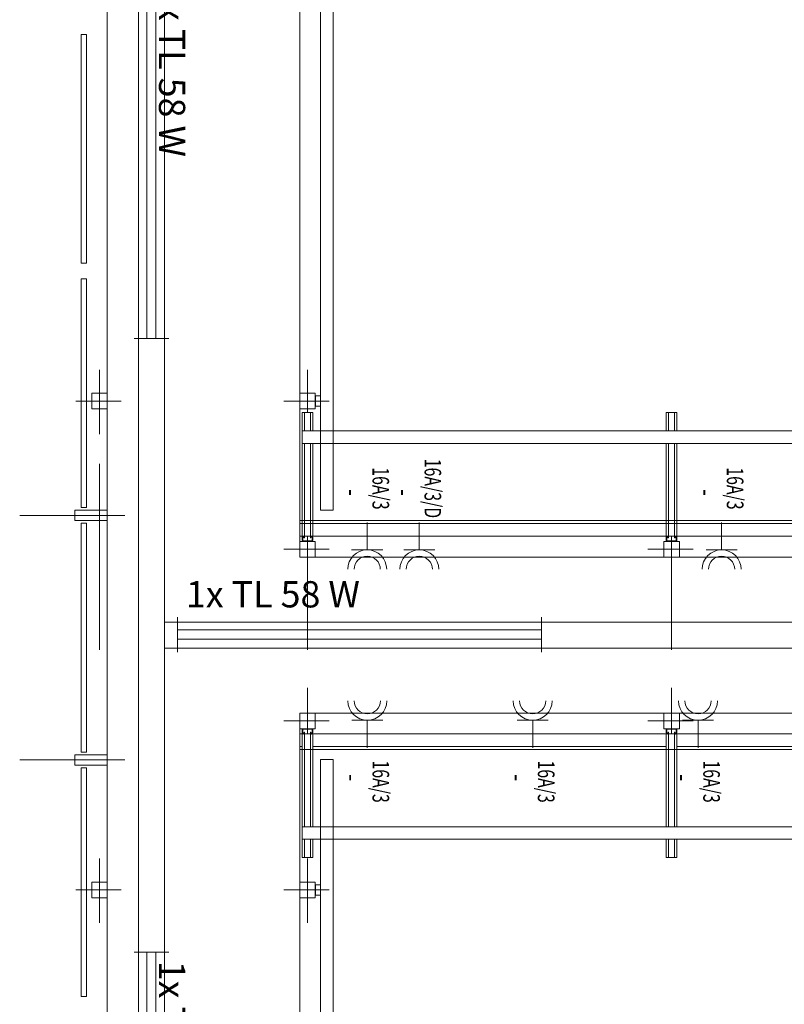
# Model space of a CAD drawing. Units: centimetres. Extents: x -2432 to 28226, y 2106 to 11456.
# Drawn here: x 7560 to 7854, y 5397 to 5776 of the extents above; entities that cross this region are included whole.
import ezdxf
from ezdxf.enums import TextEntityAlignment as Align

# ---------------------------------------------------------------- set-up
doc = ezdxf.new("R2010")
doc.units = ezdxf.units.CM
doc.header["$LTSCALE"] = 63.5
doc.layers.get('0').update_dxf_attribs({"lineweight": 18})
for name, color, linetype, lineweight in [('00-wijzigingen index C', 4, 'Continuous', 9), ('A31-_SCHRIJNWERK', 1, 'Continuous', 18), ('EDF-CEE stopcontacten', 1, 'Continuous', 5), ('EDF-stopcontacten', 5, 'Continuous', 5), ('Geen', 253, 'Continuous', 5), ('HALFENMT', 2, 'Continuous', 18), ('TTAS', 2, 'Continuous', 30)]:
    doc.layers.add(name, color=color, linetype=linetype, lineweight=lineweight)
doc.styles.add('Arial', font='arial.ttf')

# ---------------------------------------------------------------- blocks, each defined once
blk = doc.blocks.new('Groep-3')
at = {"layer": 'A31-_SCHRIJNWERK', "color": 250, "lineweight": 13}
for points in [[(-1559.3, 4516.5), (-1559.3, 4518.5), (-1647.3, 4518.5), (-1647.3, 4516.5), (-1559.3, 4516.5)], [(-1465.3, 4516.5), (-1465.3, 4518.5), (-1553.3, 4518.5), (-1553.3, 4516.5), (-1465.3, 4516.5)], [(-1371.3, 4516.5), (-1371.3, 4518.5), (-1459.3, 4518.5), (-1459.3, 4516.5), (-1371.3, 4516.5)], [(-1277.3, 4516.5), (-1277.3, 4518.5), (-1365.3, 4518.5), (-1365.3, 4516.5), (-1277.3, 4516.5)]]:
    blk.add_lwpolyline(points, dxfattribs=at)
blk = doc.blocks.new('Groep-4')
at = {"layer": 'Geen', "color": 250}
blk.add_blockref('Groep-3', (0, 0), dxfattribs=at)
blk = doc.blocks.new('Groep-331')
at = {"layer": 'Geen', "color": 251, "linetype": 'Continuous', "lineweight": 5}
for p, q in [((-1449.3, 4734.38), (-1449.3, 4751.83)), ((-1462.01, 4743.5), (-1437.26, 4743.5))]:
    blk.add_line(p, q, dxfattribs=at)
at = {"layer": 'Geen', "color": 251, "linetype": 'Continuous', "lineweight": 13}
blk.add_lwpolyline([(-1452.3, 4746.52), (-1446.3, 4746.52), (-1446.3, 4740.52), (-1452.3, 4740.52)], close=True, dxfattribs=at)
blk = doc.blocks.new('Groep-333')
at = {"layer": 'Geen', "color": 251, "linetype": 'Continuous', "lineweight": 5}
for p, q in [((-1383.3, 4734.38), (-1383.3, 4751.83)), ((-1396.01, 4743.5), (-1371.26, 4743.5))]:
    blk.add_line(p, q, dxfattribs=at)
at = {"layer": 'Geen', "color": 251, "linetype": 'Continuous', "lineweight": 13}
blk.add_lwpolyline([(-1386.3, 4746.52), (-1380.3, 4746.52), (-1380.3, 4740.52), (-1386.3, 4740.52)], close=True, dxfattribs=at)
blk = doc.blocks.new('Groep-335')
at = {"layer": 'Geen', "color": 251, "linetype": 'Continuous', "lineweight": 5}
for p, q in [((-1449.3, 4594.37), (-1449.3, 4611.82)), ((-1462.01, 4603.49), (-1437.26, 4603.49))]:
    blk.add_line(p, q, dxfattribs=at)
at = {"layer": 'Geen', "color": 251, "linetype": 'Continuous', "lineweight": 13}
blk.add_lwpolyline([(-1452.3, 4606.5), (-1446.3, 4606.5), (-1446.3, 4600.5), (-1452.3, 4600.5)], close=True, dxfattribs=at)
blk = doc.blocks.new('Groep-336')
at = {"layer": 'Geen', "color": 251, "linetype": 'Continuous', "lineweight": 5}
for p, q in [((-1383.3, 4594.37), (-1383.3, 4611.82)), ((-1396.01, 4603.49), (-1371.26, 4603.49))]:
    blk.add_line(p, q, dxfattribs=at)
at = {"layer": 'Geen', "color": 251, "linetype": 'Continuous', "lineweight": 13}
blk.add_lwpolyline([(-1386.3, 4606.5), (-1380.3, 4606.5), (-1380.3, 4600.5), (-1386.3, 4600.5)], close=True, dxfattribs=at)
blk = doc.blocks.new('Groep-337')
at = {"layer": 'Geen', "color": 251, "linetype": 'Continuous', "lineweight": 5}
for p, q in [((-1446.3, 5103.51), (-1446.3, 4605)), ((-1386.3, 5103.51), (-1386.3, 4605))]:
    blk.add_line(p, q, dxfattribs=at)
blk = doc.blocks.new('Groep-338')
at = {"layer": 'Geen', "color": 251}
for name in ['Groep-337', 'Groep-331', 'Groep-333', 'Groep-335', 'Groep-336']:
    blk.add_blockref(name, (0, 0), dxfattribs=at)
blk = doc.blocks.new('Groep-339')
at = {"layer": 'Geen', "color": 251, "linetype": 'Continuous', "lineweight": 5}
for p, q in [((-1506.3, 4594.37), (-1506.3, 4611.82)), ((-1493.6, 4603.49), (-1518.35, 4603.49))]:
    blk.add_line(p, q, dxfattribs=at)
at = {"layer": 'Geen', "color": 251, "linetype": 'Continuous', "lineweight": 13}
blk.add_lwpolyline([(-1509.3, 4606.5), (-1503.3, 4606.5), (-1503.3, 4600.5), (-1509.3, 4600.5)], close=True, dxfattribs=at)
blk = doc.blocks.new('Groep-340')
at = {"layer": 'Geen', "color": 251, "linetype": 'Continuous', "lineweight": 5}
for p, q in [((-1506.3, 4514.37), (-1506.3, 4531.82)), ((-1493.6, 4523.49), (-1518.35, 4523.49))]:
    blk.add_line(p, q, dxfattribs=at)
at = {"layer": 'Geen', "color": 251, "linetype": 'Continuous', "lineweight": 13}
blk.add_lwpolyline([(-1509.3, 4526.5), (-1503.3, 4526.5), (-1503.3, 4520.5), (-1509.3, 4520.5)], close=True, dxfattribs=at)
blk = doc.blocks.new('Groep-341')
at = {"layer": 'Geen', "color": 251, "linetype": 'Continuous', "lineweight": 5}
for p, q in [((-1318.3, 4594.37), (-1318.3, 4611.82)), ((-1305.6, 4603.49), (-1330.35, 4603.49))]:
    blk.add_line(p, q, dxfattribs=at)
at = {"layer": 'Geen', "color": 251, "linetype": 'Continuous', "lineweight": 13}
blk.add_lwpolyline([(-1321.3, 4606.5), (-1315.3, 4606.5), (-1315.3, 4600.5), (-1321.3, 4600.5)], close=True, dxfattribs=at)
blk = doc.blocks.new('Groep-342')
at = {"layer": 'Geen', "color": 251, "linetype": 'Continuous', "lineweight": 5}
for p, q in [((-1318.3, 4514.37), (-1318.3, 4531.82)), ((-1305.6, 4523.49), (-1330.35, 4523.49))]:
    blk.add_line(p, q, dxfattribs=at)
at = {"layer": 'Geen', "color": 251, "linetype": 'Continuous', "lineweight": 13}
blk.add_lwpolyline([(-1321.3, 4526.5), (-1315.3, 4526.5), (-1315.3, 4520.5), (-1321.3, 4520.5)], close=True, dxfattribs=at)
blk = doc.blocks.new('Groep-343')
at = {"layer": 'Geen', "color": 251}
for name in ['Groep-339', 'Groep-341', 'Groep-340', 'Groep-342']:
    blk.add_blockref(name, (0, 0), dxfattribs=at)
blk = doc.blocks.new('Groep-358')
at = {"layer": 'Geen', "color": 251, "linetype": 'Continuous', "lineweight": 5}
for p, q in [((-1756.3, 4600.5), (-1452.3, 4600.5)), ((-1380.3, 4600.5), (-1076.3, 4600.5))]:
    blk.add_line(p, q, dxfattribs=at)
blk = doc.blocks.new('Groep-383')
at = {"layer": 'Geen', "color": 251, "linetype": 'Continuous', "lineweight": 5}
blk.add_line((-1462.3, 4492.81), (-1462.3, 4533.21), dxfattribs=at)
blk.add_lwpolyline([(-1464.3, 4526.5), (-1460.3, 4526.5), (-1460.3, 4514), (-1464.3, 4514)], close=True, dxfattribs=at)
blk = doc.blocks.new('Groep-384')
at = {"layer": 'Geen', "color": 251, "linetype": 'Continuous', "lineweight": 5}
blk.add_line((-1368.3, 4492.81), (-1368.3, 4533.21), dxfattribs=at)
blk.add_lwpolyline([(-1370.3, 4526.5), (-1366.3, 4526.5), (-1366.3, 4514), (-1370.3, 4514)], close=True, dxfattribs=at)
blk = doc.blocks.new('Groep-385')
at = {"layer": 'Geen', "color": 251}
for name in ['Groep-383', 'Groep-384']:
    blk.add_blockref(name, (0, 0), dxfattribs=at)
blk = doc.blocks.new('Groep-390')
at = {"layer": 'Geen', "color": 251}
blk.add_blockref('Groep-385', (0, 0), dxfattribs=at)
blk = doc.blocks.new('Groep-607')
at = {"layer": 'HALFENMT', "color": 251, "linetype": 'Continuous', "lineweight": 5}
for p, q in [((-1454.35, 4604.89), (-1454.35, 4605.19)), ((-1454.1, 4605.06), (-1454.1, 4605.01)), ((-1453.84, 4604.85), (-1453.94, 4604.85)), ((-1453.94, 4604.6), (-1453.84, 4604.6)), ((-1452.71, 4605.55), (-1453.86, 4605.55)), ((-1452.71, 4605.3), (-1453.86, 4605.3)), ((-1453.84, 4604.85), (-1453.64, 4604.78)), ((-1453.64, 4604.68), (-1453.84, 4604.6)), ((-1453.64, 4604.78), (-1453.64, 4604.68)), ((-1452.55, 4601.83), (-1452.55, 4605.14)), ((-1452.3, 4601.83), (-1452.3, 4605.14)), ((-1454.35, 4602.08), (-1454.35, 4601.78)), ((-1454.1, 4601.91), (-1454.1, 4601.96)), ((-1453.94, 4602.37), (-1453.84, 4602.37)), ((-1453.84, 4602.12), (-1453.94, 4602.12)), ((-1452.71, 4601.67), (-1453.86, 4601.67)), ((-1452.71, 4601.42), (-1453.86, 4601.42)), ((-1453.64, 4602.3), (-1453.84, 4602.37)), ((-1453.84, 4602.12), (-1453.64, 4602.2)), ((-1453.64, 4602.2), (-1453.64, 4602.3))]:
    blk.add_line(p, q, dxfattribs=at)
for centre, radius, start, end in [((-1453.88, 4605.06), 0.49, 87.9563, 164.6527), ((-1453.91, 4605.09), 0.485, 203.6181, 267.1336), ((-1453.86, 4605.06), 0.24, 90, 180), ((-1453.93, 4605.02), 0.169, 182.987, 270.4844), ((-1452.71, 4605.14), 0.41, 0, 90), ((-1452.71, 4605.14), 0.16, 0, 90), ((-1453.92, 4601.9), 0.471, 93.0231, 157.5217), ((-1453.88, 4601.91), 0.49, 195.3473, 272.0437), ((-1453.94, 4601.96), 0.16, 90, 180), ((-1453.86, 4601.91), 0.24, 180, 270), ((-1452.71, 4601.83), 0.16, 270, 0), ((-1452.71, 4601.83), 0.41, 270, 0)]:
    blk.add_arc(centre, radius, start, end, dxfattribs=at)
blk = doc.blocks.new('Groep-608')
at = {"layer": 'HALFENMT', "color": 251, "linetype": 'Continuous', "lineweight": 5}
for p, q in [((-1454.35, 4744.92), (-1454.35, 4745.22)), ((-1454.1, 4745.09), (-1454.1, 4745.04)), ((-1453.84, 4744.88), (-1453.94, 4744.88)), ((-1453.94, 4744.63), (-1453.84, 4744.63)), ((-1452.71, 4745.58), (-1453.86, 4745.58)), ((-1452.71, 4745.33), (-1453.86, 4745.33)), ((-1453.84, 4744.88), (-1453.64, 4744.81)), ((-1453.64, 4744.71), (-1453.84, 4744.63)), ((-1453.64, 4744.81), (-1453.64, 4744.71)), ((-1452.55, 4741.86), (-1452.55, 4745.17)), ((-1452.3, 4741.86), (-1452.3, 4745.17)), ((-1454.35, 4742.11), (-1454.35, 4741.81)), ((-1454.1, 4741.94), (-1454.1, 4741.99)), ((-1453.94, 4742.4), (-1453.84, 4742.4)), ((-1453.84, 4742.15), (-1453.94, 4742.15)), ((-1452.71, 4741.7), (-1453.86, 4741.7)), ((-1452.71, 4741.45), (-1453.86, 4741.45)), ((-1453.64, 4742.33), (-1453.84, 4742.4)), ((-1453.84, 4742.15), (-1453.64, 4742.23)), ((-1453.64, 4742.23), (-1453.64, 4742.33))]:
    blk.add_line(p, q, dxfattribs=at)
for points in [[(-1453.86, 4745.58), (-1453.97, 4745.59), (-1454.18, 4745.5), (-1454.32, 4745.33), (-1454.35, 4745.22)], [(-1454.35, 4744.92), (-1454.3, 4744.8), (-1454.07, 4744.64), (-1453.93, 4744.63)], [(-1453.86, 4745.33), (-1453.92, 4745.33), (-1454.04, 4745.27), (-1454.1, 4745.16), (-1454.1, 4745.09)], [(-1454.1, 4745.04), (-1454.1, 4745), (-1454.05, 4744.93), (-1453.97, 4744.88), (-1453.93, 4744.88)], [(-1452.3, 4745.17), (-1452.3, 4745.28), (-1452.41, 4745.47), (-1452.6, 4745.58), (-1452.71, 4745.58)], [(-1452.55, 4745.17), (-1452.55, 4745.22), (-1452.59, 4745.29), (-1452.67, 4745.33), (-1452.71, 4745.33)], [(-1453.94, 4742.4), (-1454.08, 4742.4), (-1454.3, 4742.24), (-1454.35, 4742.11)], [(-1454.35, 4741.81), (-1454.32, 4741.71), (-1454.18, 4741.54), (-1453.97, 4741.45), (-1453.86, 4741.45)], [(-1453.94, 4742.15), (-1453.98, 4742.15), (-1454.06, 4742.11), (-1454.1, 4742.04), (-1454.1, 4741.99)], [(-1454.1, 4741.94), (-1454.1, 4741.88), (-1454.04, 4741.77), (-1453.92, 4741.7), (-1453.86, 4741.7)], [(-1452.71, 4741.7), (-1452.67, 4741.7), (-1452.59, 4741.75), (-1452.55, 4741.82), (-1452.55, 4741.86)], [(-1452.71, 4741.45), (-1452.6, 4741.45), (-1452.41, 4741.56), (-1452.3, 4741.75), (-1452.3, 4741.86)]]:
    blk.add_open_spline(points, degree=2, dxfattribs=at)
blk = doc.blocks.new('Groep-609')
at = {"layer": 'HALFENMT', "color": 251, "linetype": 'Continuous', "lineweight": 5}
for p, q in [((-1454.35, 4984.92), (-1454.35, 4985.22)), ((-1454.1, 4985.09), (-1454.1, 4985.04)), ((-1453.84, 4984.88), (-1453.94, 4984.88)), ((-1453.94, 4984.63), (-1453.84, 4984.63)), ((-1452.71, 4985.58), (-1453.86, 4985.58)), ((-1452.71, 4985.33), (-1453.86, 4985.33)), ((-1453.84, 4984.88), (-1453.64, 4984.81)), ((-1453.64, 4984.71), (-1453.84, 4984.63)), ((-1453.64, 4984.81), (-1453.64, 4984.71)), ((-1452.55, 4981.86), (-1452.55, 4985.17)), ((-1452.3, 4981.86), (-1452.3, 4985.17)), ((-1454.35, 4982.11), (-1454.35, 4981.81)), ((-1454.1, 4981.94), (-1454.1, 4981.99)), ((-1453.94, 4982.4), (-1453.84, 4982.4)), ((-1453.84, 4982.15), (-1453.94, 4982.15)), ((-1452.71, 4981.7), (-1453.86, 4981.7)), ((-1452.71, 4981.45), (-1453.86, 4981.45)), ((-1453.64, 4982.33), (-1453.84, 4982.4)), ((-1453.84, 4982.15), (-1453.64, 4982.23)), ((-1453.64, 4982.23), (-1453.64, 4982.33))]:
    blk.add_line(p, q, dxfattribs=at)
for centre, radius, start, end in [((-1453.88, 4985.09), 0.49, 87.9563, 164.6527), ((-1453.91, 4985.12), 0.485, 203.6181, 267.1336), ((-1453.86, 4985.09), 0.24, 90, 180), ((-1453.93, 4985.05), 0.169, 182.987, 270.4844), ((-1452.71, 4985.17), 0.41, 0, 90), ((-1452.71, 4985.17), 0.16, 0, 90), ((-1453.92, 4981.93), 0.471, 93.0231, 157.5217), ((-1453.88, 4981.94), 0.49, 195.3473, 272.0437), ((-1453.94, 4981.99), 0.16, 90, 180), ((-1453.86, 4981.94), 0.24, 180, 270), ((-1452.71, 4981.86), 0.16, 270, 0), ((-1452.71, 4981.86), 0.41, 270, 0)]:
    blk.add_arc(centre, radius, start, end, dxfattribs=at)
blk = doc.blocks.new('Groep-610')
at = {"layer": 'Geen', "color": 251}
for name in ['Groep-609', 'Groep-608', 'Groep-607']:
    blk.add_blockref(name, (0, 0), dxfattribs=at)
blk = doc.blocks.new('Groep-611')
at = {"layer": 'Geen', "color": 251, "linetype": 'Continuous', "lineweight": 5}
for p, q in [((-1453.92, 4744.61), (-1501.85, 4744.61)), ((-1453.79, 4742.38), (-1501.85, 4742.38))]:
    blk.add_line(p, q, dxfattribs=at)
blk = doc.blocks.new('Groep-612')
at = {"color": 251, "linetype": 'Continuous', "lineweight": 5}
blk.add_wipeout([(-1501.85, 4745.5), (-1454.35, 4745.5), (-1454.35, 4741.5), (-1501.85, 4741.5)], dxfattribs=at).dxf.layer = 'Geen'
at = {"layer": 'Geen', "color": 251, "linetype": 'Continuous', "lineweight": 5}
blk.add_lwpolyline([(-1501.85, 4745.5), (-1454.35, 4745.5), (-1454.35, 4741.5), (-1501.85, 4741.5)], close=True, dxfattribs=at)
at = {"layer": 'Geen', "color": 251}
blk.add_blockref('Groep-611', (0, 0), dxfattribs=at)
blk = doc.blocks.new('Groep-613')
at = {"layer": 'Geen', "color": 251, "linetype": 'Continuous', "lineweight": 5}
for p, q in [((-1453.92, 4604.61), (-1501.85, 4604.61)), ((-1453.79, 4602.38), (-1501.85, 4602.38))]:
    blk.add_line(p, q, dxfattribs=at)
blk = doc.blocks.new('Groep-614')
at = {"color": 251, "linetype": 'Continuous', "lineweight": 5}
blk.add_wipeout([(-1501.85, 4605.5), (-1454.35, 4605.5), (-1454.35, 4601.5), (-1501.85, 4601.5)], dxfattribs=at).dxf.layer = 'Geen'
at = {"layer": 'Geen', "color": 251, "linetype": 'Continuous', "lineweight": 5}
blk.add_lwpolyline([(-1501.85, 4605.5), (-1454.35, 4605.5), (-1454.35, 4601.5), (-1501.85, 4601.5)], close=True, dxfattribs=at)
at = {"layer": 'Geen', "color": 251}
blk.add_blockref('Groep-613', (0, 0), dxfattribs=at)
blk = doc.blocks.new('Groep-615')
at = {"layer": 'Geen', "color": 251, "linetype": 'Continuous', "lineweight": 5}
for p, q in [((-1453.92, 4984.61), (-1501.85, 4984.61)), ((-1453.79, 4982.38), (-1501.85, 4982.38))]:
    blk.add_line(p, q, dxfattribs=at)
blk = doc.blocks.new('Groep-616')
at = {"color": 251, "linetype": 'Continuous', "lineweight": 5}
blk.add_wipeout([(-1501.85, 4985.5), (-1454.35, 4985.5), (-1454.35, 4981.5), (-1501.85, 4981.5)], dxfattribs=at).dxf.layer = 'Geen'
at = {"layer": 'Geen', "color": 251, "linetype": 'Continuous', "lineweight": 5}
blk.add_lwpolyline([(-1501.85, 4985.5), (-1454.35, 4985.5), (-1454.35, 4981.5), (-1501.85, 4981.5)], close=True, dxfattribs=at)
at = {"layer": 'Geen', "color": 251}
blk.add_blockref('Groep-615', (0, 0), dxfattribs=at)
blk = doc.blocks.new('Groep-617')
at = {"layer": 'Geen', "color": 251}
for name in ['Groep-616', 'Groep-612', 'Groep-614']:
    blk.add_blockref(name, (0, 0), dxfattribs=at)
blk = doc.blocks.new('Groep-618')
at = {"layer": 'Geen', "color": 251}
blk.add_blockref('Groep-617', (0, 0), dxfattribs=at)
at = {"color": 251, "linetype": 'Continuous', "lineweight": 5}
blk.add_wipeout([(-1494.85, 5103.51), (-1490.02, 5103.51), (-1490.02, 4601.5), (-1494.85, 4601.5)], dxfattribs=at).dxf.layer = 'Geen'
at = {"layer": 'Geen', "color": 251, "linetype": 'Continuous', "lineweight": 5}
blk.add_lwpolyline([(-1494.85, 5103.51), (-1490.02, 5103.51), (-1490.02, 4601.5), (-1494.85, 4601.5)], close=True, dxfattribs=at)
blk = doc.blocks.new('Groep-619')
at = {"layer": 'Geen', "color": 251}
blk.add_blockref('Groep-618', (0, 0), dxfattribs=at)
at = {"layer": 'Geen', "color": 251, "linetype": 'Continuous', "lineweight": 5}
blk.add_lwpolyline([(-1459.18, 5103.51), (-1454.35, 5103.51), (-1454.35, 4600.5), (-1459.18, 4600.5)], close=True, dxfattribs=at)
blk = doc.blocks.new('Groep-620')
at = {"layer": 'Geen', "color": 251}
blk.add_blockref('Groep-610', (0, 0), dxfattribs=at)
blk.add_blockref('Groep-619', (0, 0), dxfattribs=at)
blk = doc.blocks.new('Groep-621')
at = {"layer": 'Geen', "color": 251}
blk.add_blockref('Groep-620', (0, 0), dxfattribs=at)
blk = doc.blocks.new('Groep-622')
at = {"layer": 'Geen', "color": 251, "linetype": 'Continuous', "lineweight": 5}
for points in [[(-1696.3, 4608.53), (-1692.3, 4608.53), (-1692.3, 4606.59), (-1696.3, 4606.59)], [(-1508.3, 4608.53), (-1504.3, 4608.53), (-1504.3, 4606.59), (-1508.3, 4606.59)]]:
    blk.add_lwpolyline(points, close=True, dxfattribs=at)
blk = doc.blocks.new('Groep-623')
at = {"layer": 'Geen', "color": 251, "linetype": 'Continuous', "lineweight": 5}
blk.add_lwpolyline([(-1744.42, 4613.36), (-1464.3, 4613.36), (-1464.3, 4608.53), (-1744.42, 4608.53)], close=True, dxfattribs=at)
at = {"layer": 'Geen', "color": 251}
blk.add_blockref('Groep-622', (0, 0), dxfattribs=at)
blk = doc.blocks.new('Groep-624')
at = {"layer": 'Geen', "color": 251}
blk.add_blockref('Groep-621', (0, 0), dxfattribs=at)
blk.add_blockref('Groep-623', (0, 0), dxfattribs=at)
blk = doc.blocks.new('Groep-625')
at = {"layer": 'Geen', "color": 251, "linetype": 'Continuous', "lineweight": 5}
for p, q in [((-1378.69, 4744.61), (-1330.75, 4744.61)), ((-1378.81, 4742.38), (-1330.75, 4742.38))]:
    blk.add_line(p, q, dxfattribs=at)
blk = doc.blocks.new('Groep-626')
at = {"color": 251, "linetype": 'Continuous', "lineweight": 5}
blk.add_wipeout([(-1378.25, 4745.5), (-1330.75, 4745.5), (-1330.75, 4741.5), (-1378.25, 4741.5)], dxfattribs=at).dxf.layer = 'Geen'
at = {"layer": 'Geen', "color": 251, "linetype": 'Continuous', "lineweight": 5}
blk.add_lwpolyline([(-1378.25, 4745.5), (-1330.75, 4745.5), (-1330.75, 4741.5), (-1378.25, 4741.5)], close=True, dxfattribs=at)
at = {"layer": 'Geen', "color": 251}
blk.add_blockref('Groep-625', (0, 0), dxfattribs=at)
blk = doc.blocks.new('Groep-627')
at = {"layer": 'Geen', "color": 251, "linetype": 'Continuous', "lineweight": 5}
for p, q in [((-1378.69, 4604.61), (-1330.75, 4604.61)), ((-1378.81, 4602.38), (-1330.75, 4602.38))]:
    blk.add_line(p, q, dxfattribs=at)
blk = doc.blocks.new('Groep-628')
at = {"color": 251, "linetype": 'Continuous', "lineweight": 5}
blk.add_wipeout([(-1378.25, 4605.5), (-1330.75, 4605.5), (-1330.75, 4601.5), (-1378.25, 4601.5)], dxfattribs=at).dxf.layer = 'Geen'
at = {"layer": 'Geen', "color": 251, "linetype": 'Continuous', "lineweight": 5}
blk.add_lwpolyline([(-1378.25, 4605.5), (-1330.75, 4605.5), (-1330.75, 4601.5), (-1378.25, 4601.5)], close=True, dxfattribs=at)
at = {"layer": 'Geen', "color": 251}
blk.add_blockref('Groep-627', (0, 0), dxfattribs=at)
blk = doc.blocks.new('Groep-629')
at = {"layer": 'Geen', "color": 251, "linetype": 'Continuous', "lineweight": 5}
for p, q in [((-1378.69, 4984.61), (-1330.75, 4984.61)), ((-1378.81, 4982.38), (-1330.75, 4982.38))]:
    blk.add_line(p, q, dxfattribs=at)
blk = doc.blocks.new('Groep-630')
at = {"color": 251, "linetype": 'Continuous', "lineweight": 5}
blk.add_wipeout([(-1378.25, 4985.5), (-1330.75, 4985.5), (-1330.75, 4981.5), (-1378.25, 4981.5)], dxfattribs=at).dxf.layer = 'Geen'
at = {"layer": 'Geen', "color": 251, "linetype": 'Continuous', "lineweight": 5}
blk.add_lwpolyline([(-1378.25, 4985.5), (-1330.75, 4985.5), (-1330.75, 4981.5), (-1378.25, 4981.5)], close=True, dxfattribs=at)
at = {"layer": 'Geen', "color": 251}
blk.add_blockref('Groep-629', (0, 0), dxfattribs=at)
blk = doc.blocks.new('Groep-631')
at = {"layer": 'Geen', "color": 251}
for name in ['Groep-630', 'Groep-626', 'Groep-628']:
    blk.add_blockref(name, (0, 0), dxfattribs=at)
blk = doc.blocks.new('Groep-632')
at = {"layer": 'Geen', "color": 251}
blk.add_blockref('Groep-631', (0, 0), dxfattribs=at)
at = {"color": 251, "linetype": 'Continuous', "lineweight": 5}
blk.add_wipeout([(-1342.58, 5103.51), (-1337.75, 5103.51), (-1337.75, 4601.5), (-1342.58, 4601.5)], dxfattribs=at).dxf.layer = 'Geen'
at = {"layer": 'Geen', "color": 251, "linetype": 'Continuous', "lineweight": 5}
blk.add_lwpolyline([(-1342.58, 5103.51), (-1337.75, 5103.51), (-1337.75, 4601.5), (-1342.58, 4601.5)], close=True, dxfattribs=at)
blk = doc.blocks.new('Groep-633')
at = {"layer": 'HALFENMT', "color": 251, "linetype": 'Continuous', "lineweight": 5}
for p, q in [((-1380.3, 4601.83), (-1380.3, 4605.14)), ((-1380.05, 4601.83), (-1380.05, 4605.14)), ((-1379.89, 4605.55), (-1378.74, 4605.55)), ((-1379.89, 4605.3), (-1378.74, 4605.3)), ((-1378.76, 4604.85), (-1378.96, 4604.78)), ((-1378.96, 4604.78), (-1378.96, 4604.68)), ((-1378.96, 4604.68), (-1378.76, 4604.6)), ((-1378.76, 4604.85), (-1378.66, 4604.85)), ((-1378.66, 4604.6), (-1378.76, 4604.6)), ((-1378.5, 4605.06), (-1378.5, 4605.01)), ((-1378.25, 4604.89), (-1378.25, 4605.19)), ((-1379.89, 4601.67), (-1378.74, 4601.67)), ((-1379.89, 4601.42), (-1378.74, 4601.42)), ((-1378.96, 4602.3), (-1378.76, 4602.37)), ((-1378.96, 4602.2), (-1378.96, 4602.3)), ((-1378.76, 4602.12), (-1378.96, 4602.2)), ((-1378.66, 4602.37), (-1378.76, 4602.37)), ((-1378.76, 4602.12), (-1378.66, 4602.12)), ((-1378.5, 4601.91), (-1378.5, 4601.96)), ((-1378.25, 4602.08), (-1378.25, 4601.78))]:
    blk.add_line(p, q, dxfattribs=at)
for centre, radius, start, end in [((-1379.89, 4605.14), 0.41, 90, 180), ((-1379.89, 4605.14), 0.16, 90, 180), ((-1378.72, 4605.06), 0.49, 15.3473, 92.0437), ((-1378.74, 4605.06), 0.24, 0, 90), ((-1378.67, 4605.02), 0.169, 269.5156, 357.013), ((-1378.69, 4605.09), 0.485, 272.8664, 336.3819), ((-1379.89, 4601.83), 0.41, 180, 270), ((-1379.89, 4601.83), 0.16, 180, 270), ((-1378.74, 4601.91), 0.24, 270, 0), ((-1378.72, 4601.91), 0.49, 267.9563, 344.6527), ((-1378.69, 4601.9), 0.471, 22.4783, 86.9769), ((-1378.66, 4601.96), 0.16, 0, 90)]:
    blk.add_arc(centre, radius, start, end, dxfattribs=at)
blk = doc.blocks.new('Groep-634')
at = {"layer": 'HALFENMT', "color": 251, "linetype": 'Continuous', "lineweight": 5}
for p, q in [((-1380.3, 4741.86), (-1380.3, 4745.17)), ((-1380.05, 4741.86), (-1380.05, 4745.17)), ((-1379.89, 4745.58), (-1378.74, 4745.58)), ((-1379.89, 4745.33), (-1378.74, 4745.33)), ((-1378.76, 4744.88), (-1378.96, 4744.81)), ((-1378.96, 4744.81), (-1378.96, 4744.71)), ((-1378.96, 4744.71), (-1378.76, 4744.63)), ((-1378.76, 4744.88), (-1378.66, 4744.88)), ((-1378.66, 4744.63), (-1378.76, 4744.63)), ((-1378.5, 4745.09), (-1378.5, 4745.04)), ((-1378.25, 4744.92), (-1378.25, 4745.22)), ((-1379.89, 4741.7), (-1378.74, 4741.7)), ((-1379.89, 4741.45), (-1378.74, 4741.45)), ((-1378.96, 4742.33), (-1378.76, 4742.4)), ((-1378.96, 4742.23), (-1378.96, 4742.33)), ((-1378.76, 4742.15), (-1378.96, 4742.23)), ((-1378.66, 4742.4), (-1378.76, 4742.4)), ((-1378.76, 4742.15), (-1378.66, 4742.15)), ((-1378.5, 4741.94), (-1378.5, 4741.99)), ((-1378.25, 4742.11), (-1378.25, 4741.81))]:
    blk.add_line(p, q, dxfattribs=at)
for centre, radius, start, end in [((-1379.89, 4745.17), 0.41, 90, 180), ((-1379.89, 4745.17), 0.16, 90, 180), ((-1378.72, 4745.09), 0.49, 15.3473, 92.0437), ((-1378.74, 4745.09), 0.24, 0, 90), ((-1378.67, 4745.05), 0.169, 269.5156, 357.013), ((-1378.69, 4745.12), 0.485, 272.8664, 336.3819), ((-1379.89, 4741.86), 0.41, 180, 270), ((-1379.89, 4741.86), 0.16, 180, 270), ((-1378.74, 4741.94), 0.24, 270, 0), ((-1378.72, 4741.94), 0.49, 267.9563, 344.6527), ((-1378.69, 4741.93), 0.471, 22.4783, 86.9769), ((-1378.66, 4741.99), 0.16, 0, 90)]:
    blk.add_arc(centre, radius, start, end, dxfattribs=at)
blk = doc.blocks.new('Groep-635')
at = {"layer": 'HALFENMT', "color": 251, "linetype": 'Continuous', "lineweight": 5}
for p, q in [((-1380.3, 4981.86), (-1380.3, 4985.17)), ((-1380.05, 4981.86), (-1380.05, 4985.17)), ((-1379.89, 4985.58), (-1378.74, 4985.58)), ((-1379.89, 4985.33), (-1378.74, 4985.33)), ((-1378.76, 4984.88), (-1378.96, 4984.81)), ((-1378.96, 4984.81), (-1378.96, 4984.71)), ((-1378.96, 4984.71), (-1378.76, 4984.63)), ((-1378.76, 4984.88), (-1378.66, 4984.88)), ((-1378.66, 4984.63), (-1378.76, 4984.63)), ((-1378.5, 4985.09), (-1378.5, 4985.04)), ((-1378.25, 4984.92), (-1378.25, 4985.22)), ((-1379.89, 4981.7), (-1378.74, 4981.7)), ((-1379.89, 4981.45), (-1378.74, 4981.45)), ((-1378.96, 4982.33), (-1378.76, 4982.4)), ((-1378.96, 4982.23), (-1378.96, 4982.33)), ((-1378.76, 4982.15), (-1378.96, 4982.23)), ((-1378.66, 4982.4), (-1378.76, 4982.4)), ((-1378.76, 4982.15), (-1378.66, 4982.15)), ((-1378.5, 4981.94), (-1378.5, 4981.99)), ((-1378.25, 4982.11), (-1378.25, 4981.81))]:
    blk.add_line(p, q, dxfattribs=at)
for centre, radius, start, end in [((-1379.89, 4985.17), 0.41, 90, 180), ((-1379.89, 4985.17), 0.16, 90, 180), ((-1378.72, 4985.09), 0.49, 15.3473, 92.0437), ((-1378.74, 4985.09), 0.24, 0, 90), ((-1378.67, 4985.05), 0.169, 269.5156, 357.013), ((-1378.69, 4985.12), 0.485, 272.8664, 336.3819), ((-1379.89, 4981.86), 0.41, 180, 270), ((-1379.89, 4981.86), 0.16, 180, 270), ((-1378.74, 4981.94), 0.24, 270, 0), ((-1378.72, 4981.94), 0.49, 267.9563, 344.6527), ((-1378.69, 4981.93), 0.471, 22.4783, 86.9769), ((-1378.66, 4981.99), 0.16, 0, 90)]:
    blk.add_arc(centre, radius, start, end, dxfattribs=at)
blk = doc.blocks.new('Groep-636')
at = {"layer": 'Geen', "color": 251}
blk.add_blockref('Groep-632', (0, 0), dxfattribs=at)
for name in ['Groep-635', 'Groep-634', 'Groep-633']:
    blk.add_blockref(name, (0, 0), dxfattribs=at)
blk = doc.blocks.new('Groep-637')
at = {"layer": 'Geen', "color": 251, "linetype": 'Continuous', "lineweight": 5}
blk.add_lwpolyline([(-1378.25, 5103.51), (-1373.42, 5103.51), (-1373.42, 4600.5), (-1378.25, 4600.5)], close=True, dxfattribs=at)
at = {"layer": 'Geen', "color": 251}
blk.add_blockref('Groep-636', (0, 0), dxfattribs=at)
blk = doc.blocks.new('Groep-652')
at = {"layer": 'Geen', "color": 251}
blk.add_blockref('Groep-637', (0, 0), dxfattribs=at)
blk = doc.blocks.new('Groep-653')
at = {"layer": 'Geen', "color": 251, "linetype": 'Continuous', "lineweight": 5}
for points in [[(-1320.3, 4608.53), (-1316.3, 4608.53), (-1316.3, 4606.59), (-1320.3, 4606.59)], [(-1132.3, 4608.53), (-1128.3, 4608.53), (-1128.3, 4606.59), (-1132.3, 4606.59)]]:
    blk.add_lwpolyline(points, close=True, dxfattribs=at)
blk = doc.blocks.new('Groep-654')
at = {"layer": 'Geen', "color": 251, "linetype": 'Continuous', "lineweight": 5}
blk.add_lwpolyline([(-1368.42, 4613.36), (-1088.3, 4613.36), (-1088.3, 4608.53), (-1368.42, 4608.53)], close=True, dxfattribs=at)
at = {"layer": 'Geen', "color": 251}
blk.add_blockref('Groep-653', (0, 0), dxfattribs=at)
blk = doc.blocks.new('Groep-655')
at = {"layer": 'Geen', "color": 251}
blk.add_blockref('Groep-652', (0, 0), dxfattribs=at)
blk.add_blockref('Groep-654', (0, 0), dxfattribs=at)
blk = doc.blocks.new('Groep-749')
at = {"layer": 'Geen', "color": 251}
for name in ['Groep-624', 'Groep-655']:
    blk.add_blockref(name, (0, 0), dxfattribs=at)
blk = doc.blocks.new('Groep-751')
at = {"layer": 'Geen', "color": 251}
blk.add_blockref('Groep-749', (0, 0), dxfattribs=at)
blk = doc.blocks.new('Groep-1004')
at = {"color": 5, "linetype": 'Continuous', "lineweight": 18}
for p, q in [((-1670.3, 4536.82), (-1670.3, 4550.18)), ((-1530.3, 4536.82), (-1530.3, 4550.18))]:
    blk.add_line(p, q, dxfattribs=at)
blk = doc.blocks.new('Groep-1005')
at = {"color": 5, "linetype": 'Continuous', "lineweight": 18}
for p, q in [((-1670.300514, 4545.184771), (-1530.300514, 4545.184771)), ((-1670.300514, 4541.684771), (-1530.300514, 4541.684771))]:
    blk.add_line(p, q, dxfattribs=at)
at = {"layer": '00-wijzigingen index C', "color": 5}
blk.add_blockref('Groep-1004', (0, 0), dxfattribs=at)
blk = doc.blocks.new('Groep-1006')
at = {"layer": '00-wijzigingen index C', "color": 5}
blk.add_blockref('Groep-1005', (0, 0), dxfattribs=at)
at = {"layer": 'TTAS', "color": 5, "insert": (-1667.06, 4556.48), "char_height": 10.102, "attachment_point": 1, "line_spacing_factor": 0.967741, "style": 'Arial'}
blk.add_mtext('1x TL 58 W\\P^I', dxfattribs=at)
blk = doc.blocks.new('Groep-1007')
at = {"color": 5, "linetype": 'Continuous', "lineweight": 18}
for p, q in [((-1294.3, 4536.82), (-1294.3, 4550.18)), ((-1154.3, 4536.82), (-1154.3, 4550.18))]:
    blk.add_line(p, q, dxfattribs=at)
blk = doc.blocks.new('Groep-1008')
at = {"color": 5, "linetype": 'Continuous', "lineweight": 18}
for p, q in [((-1294.300514, 4545.184771), (-1154.300514, 4545.184771)), ((-1294.300514, 4541.684771), (-1154.300514, 4541.684771))]:
    blk.add_line(p, q, dxfattribs=at)
at = {"layer": '00-wijzigingen index C', "color": 5}
blk.add_blockref('Groep-1007', (0, 0), dxfattribs=at)
blk = doc.blocks.new('Groep-1009')
at = {"layer": '00-wijzigingen index C', "color": 5}
blk.add_blockref('Groep-1008', (0, 0), dxfattribs=at)
at = {"layer": 'TTAS', "color": 5, "insert": (-1291.06, 4556.48), "char_height": 10.102, "attachment_point": 1, "line_spacing_factor": 0.967741, "style": 'Arial'}
blk.add_mtext('1x TL 58 W\\P^I', dxfattribs=at)
blk = doc.blocks.new('Groep-1022')
at = {"layer": 'Geen', "color": 7}
for name in ['Groep-1006', 'Groep-1009']:
    blk.add_blockref(name, (0, 0), dxfattribs=at)
blk = doc.blocks.new('Groep-1112')
at = {"color": 5, "linetype": 'Continuous', "lineweight": 18}
for p, q in [((-1423.12, 4693.51), (-1409.75, 4693.51)), ((-1423.12, 4553.51), (-1409.75, 4553.51))]:
    blk.add_line(p, q, dxfattribs=at)
blk = doc.blocks.new('Groep-1113')
at = {"color": 5, "linetype": 'Continuous', "lineweight": 18}
for p, q in [((-1418.25, 4553.51), (-1418.25, 4693.51)), ((-1414.75, 4553.51), (-1414.75, 4693.51))]:
    blk.add_line(p, q, dxfattribs=at)
at = {"layer": '00-wijzigingen index C', "color": 5}
blk.add_blockref('Groep-1112', (0, 0), dxfattribs=at)
blk = doc.blocks.new('Groep-1114')
at = {"layer": '00-wijzigingen index C', "color": 5}
blk.add_blockref('Groep-1113', (0, 0), dxfattribs=at)
at = {"layer": 'TTAS', "color": 5, "insert": (-1437.03, 4556.74), "char_height": 10.102, "attachment_point": 1, "rotation": 90, "line_spacing_factor": 0.967741, "style": 'Arial'}
blk.add_mtext('1x TL 58 W\\P^I', dxfattribs=at)
blk = doc.blocks.new('Groep-1121')
at = {"layer": 'Geen', "color": 5, "linetype": 'Continuous', "lineweight": 5}
blk.add_lwpolyline([(-1421.3, 5658.51), (-1411.3, 5658.51), (-1411.3, 4548.5), (-1421.3, 4548.5)], close=True, dxfattribs=at)
at = {"layer": 'Geen', "color": 7}
blk.add_blockref('Groep-1114', (0, 0), dxfattribs=at)
blk = doc.blocks.new('stopcontact 3F+N+A')
for p, q in [((132.5, 0), (132.5, 75)), ((0, 0), (132.5, 0)), ((132.5, 0), (132.5, -75))]:
    blk.add_line(p, q)
for radius in [93.8, 63.1]:
    blk.add_arc((226.2, 0), radius, 90, 270)
at = {"width": 0.7}
for tag, p in [('SERIE', (300, 176.3)), ('TYPE', (66.2, 65.2)), ('KRING', (330.7, 0))]:
    blk.add_attdef(tag, text='', height=100, dxfattribs=at).set_placement(p, align=Align.MIDDLE_CENTER)
at = {"width": 0.7, "flags": 1}
for tag, p in [('BESTELNR', (91, -38.3)), ('AANTAL', (91, -51.8)), ('NAAM', (91, -11.4)), ('MERK', (91, -24.9)), ('LOKAAL', (91, -65.2))]:
    blk.add_attdef(tag, text='', height=10, dxfattribs=at).set_placement(p, align=Align.MIDDLE)

msp = doc.modelspace()

# ---------------------------------------------------------------- linework, layer by layer
at = {"layer": 'Geen', "color": 251, "linetype": 'Continuous', "lineweight": 5}
for p, q in [((7593.387, 6190.249), (7593.387, 4005.249)), ((7590.371, 5533.548), (7590.371, 5605.148)), ((7670.371, 5533.548), (7670.371, 5605.148)), ((7810.387, 5533.548), (7810.387, 5605.148))]:
    msp.add_line(p, q, dxfattribs=at)
at = {"layer": 'Geen', "color": 5, "linetype": 'Continuous', "lineweight": 5}
msp.add_lwpolyline([(7615.385, 6195.249), (7615.385, 4030.249), (7605.385, 4030.249), (7605.385, 6195.249)], close=True, dxfattribs=at)

# ---------------------------------------------------------------- block references
at = {"layer": 'Geen', "color": 250, "lineweight": 0, "rotation": 270}
msp.add_blockref('Groep-4', (3066.885, 4122.948), dxfattribs=at)
at = {"layer": 'Geen', "color": 7, "lineweight": 0, "rotation": 270}
msp.add_blockref('Groep-1022', (3066.885, 4122.948), dxfattribs=at)
at = {"layer": 'Geen', "color": 251, "lineweight": 0, "rotation": 270}
for name in ['Groep-390', 'Groep-358', 'Groep-343', 'Groep-338']:
    msp.add_blockref(name, (3066.885, 4122.948), dxfattribs=at)

# ---------------------------------------------------------------- next in the draw order: block references
msp.add_blockref('Groep-751', (3066.885, 4122.948), dxfattribs=at)

# ---------------------------------------------------------------- next in the draw order: linework, layer by layer
at = {"layer": 'Geen', "color": 5, "linetype": 'Continuous', "lineweight": 18}
msp.add_lwpolyline([(8673.964, 5871.199), (8673.964, 5583.299), (7667.387, 5583.299), (7667.387, 5577.299), (8673.964, 5577.299), (8673.964, 5501.199), (7667.387, 5501.199), (7667.387, 5495.199), (8673.964, 5495.199), (8673.964, 5207.299), (7667.387, 5207.299), (7667.387, 5201.299), (8673.964, 5201.299), (8673.964, 5125.199), (7667.387, 5125.199), (7667.387, 5119.199), (8673.964, 5119.199), (8673.964, 4831.299)], dxfattribs=at)

# ---------------------------------------------------------------- next in the draw order: block references
at = {"layer": 'EDF-CEE stopcontacten', "linetype": 'Continuous', "lineweight": 0}
ref = msp.add_blockref('stopcontact 3F+N+A', (7713.387, 5582.59), dxfattribs=dict(at, xscale=0.07986268382132863, yscale=0.07986268382132863, zscale=0.07986268382132863, rotation=270))
ref.add_attrib('KRING', '-', dxfattribs={"layer": '0', "height": 7.986, "rotation": 270, "width": 0.7}).set_placement((7707.734, 5594.076), align=Align.MIDDLE_CENTER)
ref.add_attrib('TYPE', '16A/3/D', dxfattribs={"layer": '0', "height": 6.389, "rotation": 270, "width": 0.7}).set_placement((7718.591, 5595.621), align=Align.MIDDLE_CENTER)
at = {"layer": 'EDF-stopcontacten', "linetype": 'Continuous', "lineweight": 0}
ref = msp.add_blockref('stopcontact 3F+N+A', (7693.363, 5582.59), dxfattribs=dict(at, xscale=0.07986268382132863, yscale=0.07986268382132863, zscale=0.07986268382132863, rotation=270))
ref.add_attrib('KRING', '-', dxfattribs={"layer": '0', "height": 7.986, "rotation": 270, "width": 0.7}).set_placement((7687.71, 5594.076), align=Align.MIDDLE_CENTER)
ref.add_attrib('TYPE', '16A/3', dxfattribs={"layer": '0', "height": 6.389, "rotation": 270, "width": 0.7}).set_placement((7698.567, 5595.621), align=Align.MIDDLE_CENTER)
ref = msp.add_blockref('stopcontact 3F+N+A', (7829.653, 5582.59), dxfattribs=dict(at, xscale=0.07986268382132863, yscale=0.07986268382132863, zscale=0.07986268382132863, rotation=270))
ref.add_attrib('KRING', '-', dxfattribs={"layer": '0', "height": 7.986, "rotation": 270, "width": 0.7}).set_placement((7824, 5594.076), align=Align.MIDDLE_CENTER)
ref.add_attrib('TYPE', '16A/3', dxfattribs={"layer": '0', "height": 6.389, "rotation": 270, "width": 0.7}).set_placement((7834.857, 5595.621), align=Align.MIDDLE_CENTER)
ref = msp.add_blockref('stopcontact 3F+N+A', (7693.393, 5495.908), dxfattribs=dict(at, xscale=-0.07986268382132863, yscale=0.07986268382132863, zscale=0.07986268382132863, rotation=270))
ref.add_attrib('KRING', '-', dxfattribs={"layer": '0', "height": 7.986, "rotation": 270, "width": 0.7}).set_placement((7687.74, 5484.422), align=Align.MIDDLE_CENTER)
ref.add_attrib('TYPE', '16A/3', dxfattribs={"layer": '0', "height": 6.389, "rotation": 270, "width": 0.7}).set_placement((7698.597, 5482.877), align=Align.MIDDLE_CENTER)
ref = msp.add_blockref('stopcontact 3F+N+A', (7756.993, 5495.908), dxfattribs=dict(at, xscale=-0.07986268382132863, yscale=0.07986268382132863, zscale=0.07986268382132863, rotation=270))
ref.add_attrib('KRING', '-', dxfattribs={"layer": '0', "height": 7.986, "rotation": 270, "width": 0.7}).set_placement((7751.34, 5484.422), align=Align.MIDDLE_CENTER)
ref.add_attrib('TYPE', '16A/3', dxfattribs={"layer": '0', "height": 6.389, "rotation": 270, "width": 0.7}).set_placement((7762.197, 5482.877), align=Align.MIDDLE_CENTER)
ref = msp.add_blockref('stopcontact 3F+N+A', (7820.593, 5495.908), dxfattribs=dict(at, xscale=-0.07986268382132863, yscale=0.07986268382132863, zscale=0.07986268382132863, rotation=270))
ref.add_attrib('KRING', '-', dxfattribs={"layer": '0', "height": 7.986, "rotation": 270, "width": 0.7}).set_placement((7814.94, 5484.422), align=Align.MIDDLE_CENTER)
ref.add_attrib('TYPE', '16A/3', dxfattribs={"layer": '0', "height": 6.389, "rotation": 270, "width": 0.7}).set_placement((7825.797, 5482.877), align=Align.MIDDLE_CENTER)
at = {"layer": 'Geen', "color": 7, "lineweight": 0, "rotation": 270}
msp.add_blockref('Groep-1121', (3066.885, 4122.948), dxfattribs=at)

doc.saveas('drawing.dxf')
